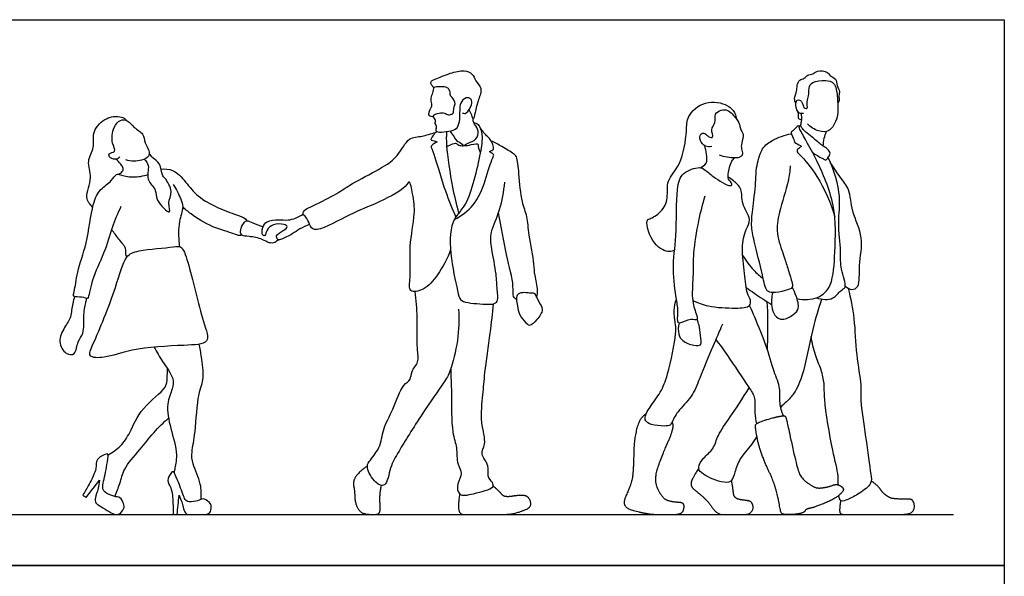
# Model space of a CAD drawing. Units: metres. Extents: x 0 to 8.33, y -0.65 to 4.37.
# Drawn here: x 4.39 to 8.33, y 2.14 to 4.37 of the extents above; entities that cross this region are included whole.
import ezdxf

# ---------------------------------------------------------------- set-up
doc = ezdxf.new("R2010")
doc.units = ezdxf.units.M
for name, color, linetype, true_color in [('AG-DIAGRAM', 7, 'Continuous', 0xfecc66), ('AG-PEOPLE', 7, 'Continuous', 0x66ccff), ('X-VPRT', 6, 'Continuous', 0xff00ff)]:
    doc.layers.add(name, color=color, linetype=linetype, true_color=true_color)

msp = doc.modelspace()

# ---------------------------------------------------------------- linework, layer by layer
at = {"layer": 'AG-DIAGRAM'}
msp.add_lwpolyline([(0.2032, 2.3876), (8.128, 2.3876)], dxfattribs=at)
at = {"layer": 'AG-PEOPLE'}
for points, knots in [([(6.0474, 4.0966), (6.0445, 4.0991), (6.04, 4.1046), (6.0302, 4.1208), (6.0554, 4.1323), (6.1131, 4.1558), (6.1661, 4.1684), (6.2036, 4.1543), (6.2129, 4.123), (6.2432, 4.0953), (6.2252, 4.0474), (6.2127, 4.0026), (6.2058, 3.9627), (6.1994, 3.9893), (6.1923, 4.0009), (6.1884, 4.0079)], [0, 0, 0, 0, 0.193456, 0.408944, 0.672618, 1.135642, 1.562684, 1.898377, 2.215475, 2.559549, 2.947288, 3.368819, 3.656976, 3.879925, 4.162049, 4.162049, 4.162049, 4.162049]), ([(7.4972, 4.0341), (7.4942, 4.0398), (7.4877, 4.0525), (7.502, 4.0834), (7.5001, 4.1037), (7.509, 4.1314), (7.5317, 4.1308), (7.5421, 4.1501), (7.5663, 4.1484), (7.5805, 4.1683), (7.6253, 4.1614), (7.6319, 4.1436), (7.66, 4.1335), (7.6594, 4.1041), (7.6751, 4.0819), (7.6667, 4.065), (7.6722, 4.0448), (7.6668, 4.0368), (7.6643, 4.0333)], [0, 0, 0, 0, 0.251454, 0.572483, 0.840823, 1.125379, 1.37495, 1.623323, 1.884073, 2.153965, 2.511335, 2.753287, 3.040361, 3.337571, 3.623971, 3.860575, 4.11275, 4.319992, 4.319992, 4.319992, 4.319992]), ([(6.1619, 3.9948), (6.1669, 3.994), (6.1798, 3.9901), (6.2002, 4.0277), (6.2006, 4.052), (6.1744, 4.061), (6.1511, 4.0349), (6.1506, 4.0078), (6.1503, 3.9608), (6.1396, 3.9286), (6.1072, 3.9206), (6.071, 3.9151), (6.0526, 3.9217), (6.0614, 3.9417), (6.0493, 3.9564), (6.0577, 3.966), (6.0434, 3.9812), (6.0479, 3.99), (6.0687, 3.9955), (6.0898, 3.9977), (6.1051, 3.986), (6.1142, 3.9897), (6.1283, 3.992), (6.1251, 4.0168), (6.1369, 4.031), (6.1221, 4.0585), (6.1108, 4.0642), (6.1156, 4.0854), (6.0954, 4.1026), (6.0722, 4.0984), (6.0428, 4.1026), (6.0448, 4.0743), (6.0316, 4.0558), (6.038, 4.0323), (6.0382, 4.0188), (6.0262, 3.9974), (6.0241, 3.9848), (6.0395, 3.9807), (6.0459, 3.9816)], [0, 0, 0, 0, 0.222105, 0.57896, 0.845667, 1.104964, 1.417967, 1.718776, 2.112745, 2.430153, 2.74934, 3.102454, 3.31625, 3.556233, 3.787897, 3.963598, 4.204083, 4.357322, 4.617415, 4.885342, 5.121047, 5.293624, 5.48485, 5.748003, 5.987178, 6.287861, 6.481342, 6.723726, 6.99452, 7.278085, 7.553991, 7.820934, 8.093729, 8.363279, 8.577052, 8.857723, 9.038873, 9.290948, 9.290948, 9.290948, 9.290948]), ([(7.5267, 3.9939), (7.5242, 3.9932), (7.5187, 3.9919), (7.5002, 3.9988), (7.495, 4.0339), (7.5012, 4.05), (7.5229, 4.0452), (7.5269, 4.0167), (7.5326, 4.0141), (7.5463, 4.0123), (7.5381, 4.0432), (7.5506, 4.0636), (7.5462, 4.0953), (7.5622, 4.1234), (7.615, 4.1266), (7.6541, 4.1209), (7.664, 4.0637), (7.6638, 4.0344), (7.6666, 3.9955), (7.6573, 3.9614), (7.6323, 3.9172), (7.5857, 3.92), (7.5544, 3.9391), (7.5426, 3.9526)], [0, 0, 0, 0, 0.159636, 0.393517, 0.726999, 0.940709, 1.171102, 1.463598, 1.601073, 1.766076, 2.053757, 2.338351, 2.651699, 2.953083, 3.359404, 3.698895, 4.107223, 4.430643, 4.777514, 5.124134, 5.509019, 5.874105, 6.294005, 6.294005, 6.294005, 6.294005]), ([(7.0112, 3.4459), (7.0046, 3.443), (6.9892, 3.4355), (6.9202, 3.4617), (6.8925, 3.5659), (6.9128, 3.5712), (6.9619, 3.5976), (6.9878, 3.6552), (6.9755, 3.7285), (7.0416, 3.7862), (7.0612, 3.9225), (7.0577, 3.9829), (7.1309, 4.0507), (7.2248, 4.0324), (7.2544, 3.9948), (7.2574, 3.9793), (7.2581, 3.9722)], [0, 0, 0, 0, 0.26515, 0.736543, 1.292166, 1.507655, 1.921538, 2.370847, 2.837219, 3.356674, 4.016716, 4.460041, 4.99087, 5.529618, 5.906915, 6.172296, 6.172296, 6.172296, 6.172296]), ([(4.6813, 3.6179), (4.6708, 3.6293), (4.6445, 3.6574), (4.6855, 3.7366), (4.6533, 3.8021), (4.6932, 3.8571), (4.6748, 3.915), (4.7251, 3.9761), (4.7805, 3.9845), (4.8076, 3.9763), (4.8141, 3.969), (4.8168, 3.9656)], [0, 0, 0, 0, 0.391091, 0.900477, 1.368137, 1.807684, 2.232892, 2.714899, 3.136831, 3.428208, 3.635441, 3.635441, 3.635441, 3.635441]), ([(7.1596, 3.8613), (7.1517, 3.8596), (7.1335, 3.8586), (7.1106, 3.8835), (7.1115, 3.9135), (7.1351, 3.9166), (7.1445, 3.8981), (7.172, 3.8943), (7.1515, 3.9313), (7.1794, 3.9552), (7.1683, 3.9933), (7.1981, 4.0086), (7.2259, 4.01), (7.2587, 3.9739), (7.2735, 3.9475), (7.2737, 3.9286), (7.2906, 3.9117), (7.2781, 3.8741), (7.2775, 3.8525), (7.2859, 3.8304), (7.2731, 3.8171), (7.2497, 3.8142), (7.2097, 3.8181), (7.1911, 3.8259)], [0, 0, 0, 0, 0.283742, 0.604126, 0.888139, 1.121005, 1.378308, 1.60575, 1.912551, 2.239251, 2.568486, 2.867785, 3.159674, 3.551055, 3.867361, 4.104189, 4.364921, 4.711957, 4.987147, 5.249625, 5.467733, 5.741015, 6.186765, 6.186765, 6.186765, 6.186765]), ([(7.5201, 3.9669), (7.5158, 3.9674), (7.5053, 3.9709), (7.5088, 3.9857), (7.5062, 3.9954), (7.5052, 4.0004)], [0, 0, 0, 0, 0.205293, 0.4096767, 0.63482, 0.63482, 0.63482, 0.63482]), ([(7.5628, 3.838), (7.5747, 3.8281), (7.601, 3.8154), (7.6183, 3.8042), (7.6273, 3.82), (7.6378, 3.8339), (7.6235, 3.8532), (7.6033, 3.8632), (7.5697, 3.8927), (7.5208, 3.9302), (7.5154, 3.9479), (7.5216, 3.9672), (7.5203, 3.9844), (7.519, 3.993)], [0, 0, 0, 0, 0.389617, 0.620215, 0.839892, 1.068439, 1.324102, 1.594202, 1.985485, 2.433519, 2.662953, 2.912286, 3.204781, 3.204781, 3.204781, 3.204781]), ([(4.7895, 3.818), (4.7858, 3.8148), (4.7774, 3.8085), (4.7511, 3.8118), (4.7409, 3.8355), (4.7805, 3.8382), (4.753, 3.8769), (4.7628, 3.938), (4.7896, 3.9701), (4.8237, 3.9681), (4.8448, 3.9341), (4.888, 3.9152), (4.8875, 3.8748), (4.9088, 3.8475), (4.9079, 3.8199), (4.8762, 3.8028), (4.8343, 3.8008), (4.8144, 3.8072)], [0, 0, 0, 0, 0.219081, 0.501937, 0.731499, 1.010399, 1.342352, 1.794855, 2.148804, 2.447651, 2.802719, 3.178513, 3.521795, 3.85425, 4.126425, 4.449887, 4.902718, 4.902718, 4.902718, 4.902718]), ([(6.2071, 3.9564), (6.2134, 3.9552), (6.2292, 3.952), (6.2444, 3.905), (6.2341, 3.8323), (6.2084, 3.7261), (6.1784, 3.6223), (6.1086, 3.5624), (6.1121, 3.4145), (6.1441, 3.2756), (6.1525, 3.2363), (6.2417, 3.2307), (6.3094, 3.2263), (6.2993, 3.2925), (6.2992, 3.3499), (6.2771, 3.4524), (6.2715, 3.5198), (6.3171, 3.6093), (6.3274, 3.681), (6.3312, 3.7178)], [0, 0, 0, 0, 0.252512, 0.62608, 1.119862, 1.726262, 2.314938, 2.836394, 3.527207, 4.212644, 4.533304, 5.060785, 5.487892, 5.890712, 6.345971, 6.925398, 7.395455, 7.955362, 8.558722, 8.558722, 8.558722, 8.558722]), ([(6.1132, 3.9224), (6.1181, 3.9146), (6.1293, 3.8996), (6.135, 3.884), (6.1623, 3.8736), (6.1637, 3.8601), (6.1786, 3.8756), (6.2113, 3.881), (6.2312, 3.914), (6.2167, 3.9441), (6.2053, 3.9557), (6.2047, 3.9672), (6.2053, 3.9723)], [0, 0, 0, 0, 0.300723, 0.535662, 0.833781, 0.993133, 1.214986, 1.548356, 1.87946, 2.196035, 2.425336, 2.65057, 2.65057, 2.65057, 2.65057]), ([(7.5116, 3.9421), (7.5097, 3.9429), (7.5045, 3.9458), (7.4919, 3.9299), (7.476, 3.9179), (7.4785, 3.9118), (7.4889, 3.8878), (7.4922, 3.8733), (7.5248, 3.8642), (7.5105, 3.8564), (7.4959, 3.8431), (7.5196, 3.8236), (7.5908, 3.7377), (7.6366, 3.6359), (7.6524, 3.5793)], [0, 0, 0, 0, 0.140959, 0.393231, 0.642177, 0.772226, 1.059611, 1.292396, 1.575423, 1.750532, 1.980127, 2.246798, 2.844828, 3.60532, 3.60532, 3.60532, 3.60532]), ([(7.5012, 3.2527), (7.5276, 3.246), (7.5871, 3.2486), (7.6469, 3.3057), (7.6526, 3.4466), (7.6617, 3.6231), (7.5837, 3.8024), (7.5419, 3.8753), (7.5138, 3.9281), (7.5088, 3.9381), (7.5127, 3.9438), (7.5154, 3.9469), (7.5171, 3.9482)], [0, 0, 0, 0, 0.51785, 1.002928, 1.664903, 2.443365, 3.233642, 3.77302, 4.197279, 4.369945, 4.507684, 4.651684, 4.651684, 4.651684, 4.651684]), ([(6.1142, 3.449), (6.1028, 3.4128), (6.0651, 3.3472), (6.014, 3.2867), (5.9421, 3.2728), (5.9577, 3.3457), (5.9455, 3.4609), (5.9746, 3.5905), (5.9649, 3.6621), (5.9501, 3.7339), (5.9335, 3.6891), (5.8027, 3.6263), (5.7053, 3.5888), (5.5683, 3.51), (5.5497, 3.5496), (5.5375, 3.5795), (5.521, 3.5883), (5.5267, 3.6071), (5.5573, 3.6201), (5.655, 3.6684), (5.7088, 3.7073), (5.815, 3.7626), (5.9049, 3.8146), (5.9423, 3.9006), (5.999, 3.8995), (6.0355, 3.9121), (6.0533, 3.9175)], [0, 0, 0, 0, 0.611115, 1.127765, 1.528176, 1.944079, 2.580649, 3.236262, 3.74987, 4.15473, 4.432689, 5.109452, 5.75814, 6.422742, 6.731907, 7.059151, 7.285711, 7.49709, 7.820636, 8.412921, 8.89911, 9.517457, 10.109824, 10.628599, 11.038911, 11.439387, 11.439387, 11.439387, 11.439387]), ([(6.0574, 3.9223), (6.0521, 3.9165), (6.0445, 3.9051), (6.0317, 3.8874), (6.0433, 3.8856), (6.0625, 3.8801), (6.0548, 3.8772), (6.0334, 3.863), (6.0385, 3.8537), (6.0536, 3.812), (6.0928, 3.6782), (6.1201, 3.6129), (6.1349, 3.5782)], [0, 0, 0, 0, 0.277934, 0.511237, 0.680874, 0.914441, 1.031538, 1.314571, 1.468333, 1.831861, 2.51037, 3.119351, 3.119351, 3.119351, 3.119351]), ([(6.1476, 3.5957), (6.1384, 3.6299), (6.1224, 3.6927), (6.096, 3.866), (6.0988, 3.9016), (6.0994, 3.9197)], [0, 0, 0, 0, 0.589843, 1.332343, 1.75491, 1.75491, 1.75491, 1.75491]), ([(6.1295, 3.5691), (6.1578, 3.5836), (6.213, 3.6232), (6.2537, 3.7198), (6.2786, 3.813), (6.2924, 3.8297), (6.2603, 3.8424), (6.2893, 3.8452), (6.2846, 3.8647), (6.2772, 3.8872), (6.2606, 3.9001), (6.2426, 3.9229), (6.2336, 3.9345)], [0, 0, 0, 0, 0.559415, 1.157781, 1.714837, 1.930868, 2.182179, 2.40128, 2.63116, 2.908782, 3.170238, 3.549585, 3.549585, 3.549585, 3.549585]), ([(7.4743, 3.7837), (7.4722, 3.7627), (7.4691, 3.7209), (7.4272, 3.5972), (7.4155, 3.5154), (7.4479, 3.4254), (7.4632, 3.3765), (7.4798, 3.3234), (7.4883, 3.2944), (7.4522, 3.2829), (7.4052, 3.2739), (7.3755, 3.2804), (7.3629, 3.3517), (7.3297, 3.481), (7.3163, 3.5457), (7.3254, 3.6193), (7.3381, 3.7285), (7.3365, 3.7731), (7.3578, 3.8575), (7.4032, 3.8874), (7.4525, 3.9084), (7.4784, 3.9121)], [0, 0, 0, 0, 0.455902, 1.101777, 1.633722, 2.17801, 2.599497, 3.025698, 3.303517, 3.626054, 4.030989, 4.30787, 4.7731, 5.447136, 5.910658, 6.404656, 6.99835, 7.397832, 7.907719, 8.327018, 8.834143, 8.834143, 8.834143, 8.834143]), ([(7.6063, 3.8627), (7.6065, 3.8734), (7.6092, 3.8947), (7.6155, 3.9126), (7.6193, 3.9212)], [0, 0, 0, 0, 0.3238799, 0.6280864, 0.6280864, 0.6280864, 0.6280864]), ([(6.0998, 3.8606), (6.1034, 3.8631), (6.1105, 3.867), (6.1349, 3.8786), (6.146, 3.8648), (6.1589, 3.864), (6.1649, 3.8641)], [0, 0, 0, 0, 0.208341, 0.4865676, 0.7087589, 0.9524851, 0.9524851, 0.9524851, 0.9524851]), ([(6.1673, 3.8648), (6.1743, 3.8651), (6.1863, 3.8642), (6.2252, 3.8776), (6.2238, 3.859), (6.2307, 3.8436), (6.2331, 3.835)], [0, 0, 0, 0, 0.263415, 0.594053, 0.790548, 1.086742, 1.086742, 1.086742, 1.086742]), ([(6.4586, 3.2585), (6.4609, 3.2676), (6.4667, 3.286), (6.4493, 3.3483), (6.4509, 3.3907), (6.4261, 3.5072), (6.4234, 3.5804), (6.3971, 3.6403), (6.3887, 3.7474), (6.3819, 3.821), (6.3665, 3.8326), (6.3183, 3.8627), (6.2917, 3.8762), (6.2772, 3.8832)], [0, 0, 0, 0, 0.303957, 0.74698, 1.136819, 1.754578, 2.249611, 2.703319, 3.310222, 3.785194, 4.021555, 4.443404, 4.842147, 4.842147, 4.842147, 4.842147]), ([(7.1133, 3.7764), (7.1226, 3.7798), (7.1437, 3.7912), (7.1388, 3.8321), (7.1353, 3.8536), (7.1316, 3.8644)], [0, 0, 0, 0, 0.3118079, 0.6596809, 0.9948969, 0.9948969, 0.9948969, 0.9948969]), ([(4.888, 3.8105), (4.8951, 3.8035), (4.9075, 3.7853), (4.9013, 3.7557), (4.902, 3.72), (4.9399, 3.6862), (4.9288, 3.6486), (5.0028, 3.5758), (4.9782, 3.6407), (5.0077, 3.6779), (4.9724, 3.7353), (4.9581, 3.7448), (4.9542, 3.7946), (4.9212, 3.8149), (4.9123, 3.8272), (4.9074, 3.8327)], [0, 0, 0, 0, 0.313084, 0.621243, 0.955904, 1.335492, 1.6966, 2.165429, 2.503995, 2.897913, 3.333772, 3.575735, 3.957588, 4.306051, 4.574334, 4.574334, 4.574334, 4.574334]), ([(4.7829, 3.7505), (4.7893, 3.7521), (4.8008, 3.7597), (4.8067, 3.7744), (4.7929, 3.7911), (4.7817, 3.8046), (4.7747, 3.8106)], [0, 0, 0, 0, 0.254556, 0.463204, 0.717656, 1.018305, 1.018305, 1.018305, 1.018305]), ([(7.1317, 3.6629), (7.1222, 3.6302), (7.1061, 3.5663), (7.0833, 3.4327), (7.0878, 3.3546), (7.077, 3.2542), (7.0954, 3.1966), (7.1075, 3.1607), (7.0737, 3.1748), (7.0369, 3.1527), (7.0203, 3.1543), (7.0272, 3.2013), (7.018, 3.2512), (6.9991, 3.3769), (7.0218, 3.4994), (7.0162, 3.6865), (7.037, 3.7577), (7.1094, 3.7827), (7.136, 3.7672), (7.1687, 3.7348), (7.2445, 3.6927), (7.2389, 3.7203), (7.2238, 3.7291), (7.2262, 3.7593), (7.2379, 3.8031), (7.2468, 3.8114), (7.2508, 3.8156)], [0, 0, 0, 0, 0.579146, 1.23615, 1.754251, 2.321815, 2.780355, 3.059287, 3.34463, 3.721837, 3.903464, 4.261135, 4.685718, 5.313072, 5.978753, 6.7566, 7.233641, 7.695121, 7.990442, 8.405811, 8.883866, 9.086812, 9.316609, 9.621625, 10.006738, 10.244904, 10.244904, 10.244904, 10.244904]), ([(7.5798, 3.256), (7.6001, 3.2483), (7.6495, 3.2443), (7.6724, 3.2866), (7.7053, 3.2955), (7.6717, 3.3752), (7.6799, 3.4409), (7.6618, 3.5595), (7.6814, 3.6612), (7.6507, 3.7645), (7.6259, 3.8172)], [0, 0, 0, 0, 0.462069, 0.836083, 1.114304, 1.59839, 2.085981, 2.697645, 3.286633, 4.001464, 4.001464, 4.001464, 4.001464]), ([(7.6943, 3.3026), (7.7012, 3.2955), (7.7207, 3.2847), (7.7551, 3.2998), (7.7458, 3.3906), (7.7726, 3.4963), (7.7177, 3.5987), (7.7154, 3.6903), (7.6731, 3.7361), (7.6482, 3.7777), (7.6346, 3.7977)], [0, 0, 0, 0, 0.312951, 0.607894, 1.129097, 1.732422, 2.339761, 2.87405, 3.31438, 3.802166, 3.802166, 3.802166, 3.802166]), ([(4.7946, 3.6215), (4.7818, 3.5933), (4.7563, 3.5363), (4.7294, 3.4308), (4.6763, 3.335), (4.6653, 3.2466), (4.6519, 3.2565), (4.6206, 3.2595), (4.6009, 3.2605), (4.6105, 3.2846), (4.6182, 3.3658), (4.6607, 3.4712), (4.6773, 3.6274), (4.7083, 3.6907), (4.7565, 3.7203), (4.7752, 3.7537), (4.7941, 3.7476), (4.8396, 3.7345), (4.8848, 3.7431), (4.9021, 3.749)], [0, 0, 0, 0, 0.551362, 1.145045, 1.773679, 2.259146, 2.424088, 2.754887, 2.975828, 3.218106, 3.726149, 4.357785, 5.073153, 5.544346, 5.969102, 6.296558, 6.518826, 6.92765, 7.32593, 7.32593, 7.32593, 7.32593]), ([(4.9552, 3.7704), (4.9692, 3.7726), (5.0099, 3.7701), (5.055, 3.7181), (5.1005, 3.6587), (5.1802, 3.616), (5.2527, 3.5886), (5.2941, 3.5752), (5.2967, 3.5667), (5.2981, 3.5636)], [7.840099, 7.840099, 7.840099, 7.840099, 8.184629, 8.663622, 9.16082, 9.703618, 10.220674, 10.576927, 10.75908, 10.75908, 10.75908, 10.75908]), ([(5.0031, 3.7094), (5.0165, 3.6917), (5.0345, 3.6502), (5.0466, 3.6201), (5.0263, 3.5598), (5.0244, 3.5168), (5.0262, 3.4788), (5.0291, 3.4605)], [0, 0, 0, 0, 0.467736, 0.792998, 1.233766, 1.619909, 2.046916, 2.046916, 2.046916, 2.046916]), ([(7.0838, 3.2451), (7.1041, 3.2356), (7.1458, 3.2179), (7.2501, 3.213), (7.3163, 3.2167), (7.3168, 3.2482), (7.2972, 3.2742), (7.2933, 3.3566), (7.277, 3.4516), (7.2937, 3.5289), (7.3222, 3.5687), (7.2747, 3.6327), (7.2853, 3.6907), (7.2477, 3.7244), (7.2334, 3.7343), (7.2256, 3.7385)], [0, 0, 0, 0, 0.469563, 1.065587, 1.498491, 1.761742, 2.07827, 2.590864, 3.168012, 3.667999, 4.038038, 4.51803, 4.947501, 5.329638, 5.624252, 5.624252, 5.624252, 5.624252]), ([(5.2796, 3.5067), (5.2759, 3.5055), (5.2671, 3.5028), (5.2436, 3.5148), (5.1592, 3.5351), (5.0756, 3.5896), (5.0526, 3.6093), (5.0417, 3.6191)], [0, 0, 0, 0, 0.19371, 0.469934, 1.00767, 1.582931, 1.96263, 1.96263, 1.96263, 1.96263]), ([(5.55, 3.5497), (5.5364, 3.5445), (5.509, 3.532), (5.4821, 3.5109), (5.4391, 3.4891), (5.4218, 3.486), (5.4113, 3.5074), (5.4435, 3.5238), (5.4666, 3.5406), (5.4449, 3.5523), (5.4029, 3.5518), (5.3778, 3.5303), (5.3733, 3.5023), (5.3581, 3.5046), (5.3597, 3.5394), (5.3775, 3.5637), (5.4265, 3.5708), (5.4633, 3.5623), (5.5061, 3.5781), (5.5241, 3.59)], [0, 0, 0, 0, 0.378497, 0.724313, 1.119302, 1.339159, 1.561696, 1.896217, 2.165966, 2.394769, 2.766065, 3.090674, 3.371467, 3.530975, 3.844665, 4.154929, 4.540402, 4.898126, 5.358912, 5.358912, 5.358912, 5.358912]), ([(6.3797, 3.2477), (6.3747, 3.2512), (6.3614, 3.2603), (6.3694, 3.3088), (6.3345, 3.4341), (6.3168, 3.5401), (6.3063, 3.5959)], [0, 0, 0, 0, 0.245116, 0.615553, 1.26559, 2.013059, 2.013059, 2.013059, 2.013059]), ([(5.424, 3.4887), (5.4205, 3.4837), (5.4111, 3.4745), (5.3859, 3.4736), (5.3612, 3.4924), (5.3089, 3.5017), (5.278, 3.5029), (5.2708, 3.5216), (5.2808, 3.5491), (5.2976, 3.5695), (5.3232, 3.5527), (5.3497, 3.5452), (5.3633, 3.54)], [0, 0, 0, 0, 0.2444, 0.513669, 0.83122, 1.252823, 1.5579, 1.782311, 2.093356, 2.358855, 2.64905, 3.027757, 3.027757, 3.027757, 3.027757]), ([(4.8179, 3.4177), (4.8166, 3.4215), (4.8131, 3.4296), (4.8173, 3.4553), (4.7844, 3.4912), (4.767, 3.5164), (4.7568, 3.529)], [0, 0, 0, 0, 0.199157, 0.474177, 0.864229, 1.26317, 1.26317, 1.26317, 1.26317]), ([(4.8179, 3.4177), (4.801, 3.3949), (4.7761, 3.2918), (4.6899, 3.0821), (4.6568, 3.0156), (4.7381, 3.0135), (4.8396, 3.0546), (5.0358, 3.0655), (5.1591, 3.0691), (5.1178, 3.1679), (5.0684, 3.3904), (5.0389, 3.4656), (5.0023, 3.4571), (4.8644, 3.448), (4.829, 3.4327), (4.8179, 3.4177)], [0, 0, 0, 0, 0.652243, 1.541869, 1.945224, 2.370962, 2.988964, 3.813966, 4.364371, 4.87231, 5.768936, 6.237536, 6.550908, 7.222874, 7.650636, 7.650636, 7.650636, 7.650636]), ([(7.2837, 3.4259), (7.2958, 3.4046), (7.3261, 3.3653), (7.3519, 3.3436), (7.3654, 3.3336)], [0, 0, 0, 0, 0.4914776, 0.8976859, 0.8976859, 0.8976859, 0.8976859]), ([(6.1459, 3.2096), (6.1484, 3.1681), (6.1466, 3.089), (6.1163, 2.9628), (6.0866, 2.9131), (5.9969, 2.7896), (5.9087, 2.6426), (5.8712, 2.5834), (5.8593, 2.4918), (5.8093, 2.5139), (5.775, 2.5741), (5.7874, 2.602), (5.8357, 2.6546), (5.8412, 2.7322), (5.8858, 2.8053), (5.9187, 2.9081), (5.957, 2.9255), (5.955, 2.963), (5.9911, 2.9988), (5.977, 3.0557), (5.9836, 3.1787), (5.9765, 3.2459), (5.9728, 3.2809)], [0, 0, 0, 0, 0.639759, 1.274939, 1.709068, 2.4148, 3.170346, 3.668502, 4.154653, 4.499013, 4.964834, 5.263716, 5.732452, 6.22985, 6.771074, 7.356569, 7.695284, 8.018565, 8.400586, 8.823226, 9.45635, 10.045234, 10.045234, 10.045234, 10.045234]), ([(6.386, 3.2718), (6.3757, 3.2628), (6.3843, 3.2212), (6.3876, 3.1884), (6.4162, 3.157), (6.4304, 3.1382), (6.4626, 3.1681), (6.4892, 3.2085), (6.4665, 3.2383), (6.4519, 3.2761), (6.4369, 3.2742), (6.3967, 3.2811), (6.386, 3.2718)], [0, 0, 0, 0, 0.396398, 0.743959, 1.110112, 1.348363, 1.698814, 2.083761, 2.42266, 2.767092, 2.982975, 3.389171, 3.389171, 3.389171, 3.389171]), ([(7.2975, 3.2974), (7.3089, 3.289), (7.3317, 3.2724), (7.3764, 3.2428), (7.3992, 3.2288)], [0, 0, 0, 0, 0.3728763, 0.8861423, 0.8861423, 0.8861423, 0.8861423]), ([(7.4042, 3.2763), (7.3987, 3.2588), (7.3972, 3.2216), (7.4087, 3.1841), (7.444, 3.1611), (7.4858, 3.1873), (7.5143, 3.2116), (7.4982, 3.2639), (7.4887, 3.2865), (7.4822, 3.2978)], [0, 0, 0, 0, 0.424697, 0.777968, 1.115099, 1.501043, 1.834528, 2.234352, 2.592338, 2.592338, 2.592338, 2.592338]), ([(7.7061, 3.2938), (7.7158, 3.2535), (7.7335, 3.1719), (7.7354, 3.0309), (7.7607, 2.9067), (7.7532, 2.8417), (7.777, 2.701), (7.7951, 2.5529), (7.8041, 2.5112), (7.7508, 2.4712), (7.7081, 2.4492), (7.6757, 2.4364), (7.6697, 2.4543), (7.6683, 2.464)], [0, 0, 0, 0, 0.638072, 1.32693, 1.959618, 2.416363, 3.107057, 3.810997, 4.155448, 4.597131, 5.015554, 5.31575, 5.556465, 5.556465, 5.556465, 5.556465]), ([(4.6083, 3.2608), (4.6042, 3.2428), (4.5958, 3.2066), (4.5958, 3.1784), (4.5675, 3.1367), (4.5403, 3.0816), (4.5699, 3.0289), (4.6152, 3.0239), (4.6187, 3.0839), (4.6501, 3.111), (4.6422, 3.1868), (4.6541, 3.2389), (4.6565, 3.2484), (4.6576, 3.2526)], [0, 0, 0, 0, 0.426527, 0.72721, 1.125844, 1.568713, 1.984458, 2.303098, 2.705362, 3.065436, 3.558507, 3.973681, 4.181327, 4.181327, 4.181327, 4.181327]), ([(7.2023, 3.1497), (7.1896, 3.1201), (7.1658, 3.0635), (7.1126, 2.9388), (7.0825, 2.8574), (7.0212, 2.8017), (7.0057, 2.7685), (6.9979, 2.7518), (6.9967, 2.7496), (6.9941, 2.7433), (6.9682, 2.7412), (6.919, 2.746), (6.8924, 2.7603), (6.8929, 2.786), (6.9126, 2.8197), (6.9569, 2.8779), (6.9879, 2.9511), (7.0179, 3.1118), (7.0159, 3.1455), (7.0054, 3.2053), (7.0135, 3.2355), (7.0186, 3.2505)], [0, 0, 0, 0, 0.56276, 1.221682, 1.689478, 2.193883, 2.618778, 2.618778, 2.618778, 2.775927, 3.053608, 3.467126, 3.762881, 4.022851, 4.381509, 4.858907, 5.321085, 6.039106, 6.391842, 6.819446, 7.214655, 7.214655, 7.214655, 7.214655]), ([(7.3826, 3.0472), (7.384, 3.0615), (7.3831, 3.1107), (7.3863, 3.1909), (7.3824, 3.2394)], [9.3033408, 9.3033408, 9.3033408, 9.3033408, 9.5953535, 10.2872229, 10.2872229, 10.2872229, 10.2872229]), ([(7.5997, 3.2507), (7.587, 3.2103), (7.5611, 3.1332), (7.5289, 2.9449), (7.487, 2.8655), (7.4642, 2.8448), (7.4427, 2.8242), (7.4362, 2.8178)], [0, 0, 0, 0, 0.645457, 1.437512, 1.961945, 2.342288, 2.491382, 2.491382, 2.491382, 2.491382]), ([(6.1147, 2.9698), (6.1156, 2.9377), (6.1191, 2.8774), (6.1163, 2.7172), (6.142, 2.6589), (6.1371, 2.5891), (6.1667, 2.5524), (6.1365, 2.5133), (6.1456, 2.4568), (6.2053, 2.4714), (6.2914, 2.4916), (6.2827, 2.5178), (6.2577, 2.5417), (6.2733, 2.5856), (6.2287, 2.6299), (6.2611, 2.6717), (6.2315, 2.7578), (6.2445, 2.8702), (6.2505, 2.9549), (6.274, 3.1172), (6.2822, 3.1923), (6.2866, 3.2314)], [0, 0, 0, 0, 0.562741, 1.275159, 1.740101, 2.201713, 2.563234, 2.943432, 3.313833, 3.736933, 4.254568, 4.490618, 4.811223, 5.177673, 5.590019, 5.957674, 6.490521, 7.09556, 7.635142, 8.358507, 8.981101, 8.981101, 8.981101, 8.981101]), ([(7.4468, 2.7829), (7.4406, 2.7999), (7.4294, 2.8353), (7.4372, 2.8946), (7.4061, 2.9635), (7.3799, 3.0662), (7.3272, 3.1886), (7.3166, 3.213), (7.3113, 3.2248)], [0, 0, 0, 0, 0.421666, 0.85417, 1.339611, 1.948607, 2.602109, 2.958444, 2.958444, 2.958444, 2.958444]), ([(7.0291, 3.1541), (7.0246, 3.14), (7.0251, 3.1084), (7.0418, 3.0813), (7.0859, 3.063), (7.1239, 3.063), (7.1132, 3.1069), (7.1108, 3.1452), (7.1044, 3.1608), (7.1013, 3.1682)], [0, 0, 0, 0, 0.381567, 0.696184, 1.092679, 1.392772, 1.737139, 2.102352, 2.383378, 2.383378, 2.383378, 2.383378]), ([(7.1763, 3.0886), (7.192, 3.0675), (7.2212, 3.0287), (7.3065, 2.8991), (7.3366, 2.8566), (7.33, 2.7948), (7.3358, 2.7656), (7.3385, 2.7506)], [0, 0, 0, 0, 0.507726, 1.212665, 1.62888, 2.059251, 2.446616, 2.446616, 2.446616, 2.446616]), ([(7.6666, 2.5066), (7.6666, 2.5176), (7.6663, 2.5575), (7.6416, 2.6435), (7.608, 2.8471), (7.6122, 2.9096), (7.599, 2.9692), (7.5722, 3.0266), (7.5618, 3.0762), (7.5579, 3.1013)], [5.876181, 5.876181, 5.876181, 5.876181, 6.111642, 6.704833, 7.525543, 7.983996, 8.413251, 8.871157, 9.37044, 9.37044, 9.37044, 9.37044]), ([(4.9274, 3.0578), (4.9388, 3.0386), (4.9583, 3.0013), (5.0094, 2.9343), (5.0015, 2.8902), (4.9736, 2.8285), (4.9924, 2.7315), (5.024, 2.633), (5.0096, 2.5709), (5.0081, 2.5612), (5.0072, 2.5569)], [0, 0, 0, 0, 0.468544, 0.978228, 1.343996, 1.800546, 2.368725, 2.963502, 3.398482, 3.605621, 3.605621, 3.605621, 3.605621]), ([(5.1151, 2.4488), (5.1165, 2.4693), (5.1185, 2.5101), (5.0791, 2.5901), (5.0771, 2.64), (5.0948, 2.72), (5.1003, 2.8713), (5.1309, 2.9317), (5.1169, 3.019), (5.1116, 3.0527), (5.1079, 3.0699)], [0, 0, 0, 0, 0.44877, 0.978389, 1.373848, 1.893566, 2.595457, 3.071766, 3.590387, 4.006639, 4.006639, 4.006639, 4.006639]), ([(4.743, 2.6272), (4.7611, 2.6364), (4.7961, 2.6612), (4.8334, 2.7164), (4.8707, 2.8156), (4.981, 2.8922), (4.9784, 2.9344), (4.9819, 2.9587), (4.9813, 2.9708)], [0, 0, 0, 0, 0.447835, 0.912221, 1.502499, 2.088917, 2.427429, 2.772168, 2.772168, 2.772168, 2.772168]), ([(7.3403, 2.7015), (7.3332, 2.69), (7.3133, 2.6576), (7.27, 2.614), (7.2535, 2.5601), (7.2404, 2.5152), (7.1954, 2.5149), (7.1172, 2.5494), (7.1026, 2.5779), (7.1257, 2.6167), (7.17, 2.6496), (7.1829, 2.7087), (7.2371, 2.7814), (7.2832, 2.853), (7.31, 2.8947)], [3.277579, 3.277579, 3.277579, 3.277579, 3.526637, 4.017626, 4.449587, 4.809996, 5.166582, 5.694612, 5.987836, 6.350837, 6.772123, 7.20299, 7.740891, 8.41539, 8.41539, 8.41539, 8.41539]), ([(4.7698, 2.4602), (4.7767, 2.4776), (4.7919, 2.5126), (4.8054, 2.575), (4.8718, 2.6476), (4.9458, 2.7432), (4.9853, 2.7736)], [0, 0, 0, 0, 0.429343, 0.875537, 1.437491, 2.137916, 2.137916, 2.137916, 2.137916]), ([(4.7086, 2.5251), (4.6911, 2.5022), (4.6735, 2.4793), (4.6559, 2.4565), (4.6511, 2.4595), (4.6462, 2.4624), (4.6414, 2.4654), (4.6507, 2.4797), (4.6664, 2.5081), (4.6996, 2.5705), (4.6916, 2.6099), (4.7243, 2.6272), (4.7396, 2.6305), (4.7425, 2.631), (4.7436, 2.6281), (4.7429, 2.6217), (4.7394, 2.5909), (4.7348, 2.5634), (4.7225, 2.5124), (4.7206, 2.4953), (4.7259, 2.4804), (4.734, 2.4737), (4.7614, 2.462), (4.7722, 2.459), (4.7877, 2.4584), (4.7941, 2.4536), (4.8041, 2.4353), (4.8068, 2.4276), (4.8076, 2.415), (4.8047, 2.408), (4.7926, 2.3925), (4.7861, 2.3883), (4.7724, 2.3869), (4.7643, 2.3895), (4.7454, 2.4012), (4.7347, 2.4078), (4.7106, 2.4226), (4.7026, 2.4276), (4.6948, 2.4325), (4.6924, 2.4371), (4.6909, 2.4507), (4.6927, 2.46), (4.7014, 2.4832), (4.7053, 2.501), (4.7086, 2.5251)], [-0.730277, -0.730277, -0.730277, -0.730277, -0.224601, -0.224601, -0.224601, 0, 0, 0, 0.38837, 0.837037, 1.163529, 1.512319, 1.512319, 1.512319, 1.558256, 1.558256, 1.558256, 1.656067, 1.656067, 1.763884, 1.763884, 1.871702, 1.871702, 1.97952, 1.97952, 2.087338, 2.087338, 2.195156, 2.195156, 2.302974, 2.302974, 2.410792, 2.410792, 2.518609, 2.518609, 2.626427, 2.626427, 2.734245, 2.734245, 2.842063, 2.842063, 2.949881, 2.949881, 3.057699, 3.057699, 3.057699, 3.057699]), ([(5.0274, 2.4651), (5.0248, 2.4393), (5.0222, 2.4134), (5.0195, 2.3876), (5.0144, 2.3876), (5.0093, 2.3876), (5.0042, 2.3876), (5.0045, 2.4029), (5.0031, 2.4321), (4.999, 2.4956), (4.9752, 2.521), (4.9889, 2.5469), (4.9972, 2.5564), (5.0018, 2.5609), (5.0052, 2.5611), (5.0072, 2.5569), (5.0195, 2.5311), (5.0292, 2.5073), (5.0441, 2.462), (5.0507, 2.448), (5.0618, 2.4391), (5.0712, 2.4378), (5.0977, 2.4418), (5.1074, 2.4446), (5.1196, 2.4515), (5.1267, 2.4509), (5.1431, 2.4416), (5.1488, 2.437), (5.1553, 2.4277), (5.1565, 2.421), (5.1545, 2.4033), (5.1515, 2.397), (5.1417, 2.3895), (5.1343, 2.3876), (5.1143, 2.3876), (5.1029, 2.3876), (5.0775, 2.3876), (5.069, 2.3876), (5.0606, 2.3876), (5.0566, 2.39), (5.049, 2.3998), (5.046, 2.4077), (5.0417, 2.4296), (5.0362, 2.4451), (5.0274, 2.4651)], [-0.730277, -0.730277, -0.730277, -0.730277, -0.224601, -0.224601, -0.224601, 0, 0, 0, 0.38837, 0.837037, 1.163529, 1.465436, 1.465436, 1.465436, 1.520163, 1.520163, 1.520163, 1.61997, 1.61997, 1.727788, 1.727788, 1.835606, 1.835606, 1.943424, 1.943424, 2.051241, 2.051241, 2.159059, 2.159059, 2.266877, 2.266877, 2.374695, 2.374695, 2.482513, 2.482513, 2.590331, 2.590331, 2.698149, 2.698149, 2.805966, 2.805966, 2.913784, 2.913784, 3.021602, 3.021602, 3.021602, 3.021602])]:
    msp.add_open_spline(points, degree=3, knots=knots, dxfattribs=at)
for points in [[(6.8969, 2.79), (6.8718, 2.777), (6.849, 2.6908), (6.8469, 2.5928), (6.8432, 2.5363), (6.8338, 2.5023), (6.8089, 2.4454), (6.8086, 2.4276), (6.8247, 2.4091), (6.892, 2.3926), (6.9365, 2.3875), (6.9651, 2.3875), (7.0257, 2.3875), (7.0459, 2.3986), (7.0506, 2.4256), (7.0415, 2.4357), (7.0149, 2.437), (6.9738, 2.4444), (6.9503, 2.476), (6.9348, 2.5114), (6.9375, 2.5619), (6.9752, 2.6581), (6.9974, 2.7063), (7.0055, 2.7373), (7.0065, 2.748), (7.0009, 2.7582)], [(7.428, 2.7804), (7.4043, 2.7757), (7.3369, 2.7542), (7.3336, 2.7377), (7.347, 2.6656), (7.3756, 2.5872), (7.4036, 2.5317), (7.4268, 2.4553), (7.4356, 2.3937), (7.4494, 2.3876), (7.4938, 2.3876), (7.5315, 2.3964), (7.5355, 2.4092), (7.5705, 2.4166), (7.6513, 2.4492), (7.69, 2.4829), (7.683, 2.4994), (7.6584, 2.5108), (7.6281, 2.4987), (7.5864, 2.4923), (7.5628, 2.5007), (7.5174, 2.5337), (7.5002, 2.5801), (7.4672, 2.7316), (7.4574, 2.7767), (7.4517, 2.7851), (7.428, 2.7804)], [(5.7811, 2.5825), (5.7419, 2.5543), (5.7226, 2.5177), (5.7299, 2.4886), (5.7316, 2.4329), (5.7542, 2.3934), (5.7918, 2.3876), (5.8275, 2.3876), (5.8341, 2.4117), (5.8292, 2.4624), (5.8373, 2.5042)], [(7.1078, 2.5742), (7.0881, 2.5416), (7.0766, 2.5193), (7.0783, 2.4964), (7.1028, 2.4781), (7.1456, 2.4402), (7.1813, 2.3876), (7.2342, 2.3876), (7.2967, 2.3876), (7.3138, 2.3919), (7.3283, 2.4135), (7.3204, 2.438), (7.3065, 2.4435), (7.2664, 2.4478), (7.2498, 2.4585), (7.2465, 2.4748), (7.2435, 2.5032), (7.2387, 2.5248)], [(6.1507, 2.4704), (6.1437, 2.4255), (6.1505, 2.3876), (6.1882, 2.3876), (6.2558, 2.3876), (6.3545, 2.3876), (6.4071, 2.4037), (6.4363, 2.4192), (6.4349, 2.444), (6.4194, 2.4642), (6.3839, 2.4648), (6.3433, 2.4579), (6.3223, 2.4631), (6.3111, 2.4806), (6.2847, 2.5018)], [(7.6764, 2.444), (7.6719, 2.4217), (7.6719, 2.3876), (7.7084, 2.3876), (7.7724, 2.3876), (7.9341, 2.3876), (7.9652, 2.3963), (7.9738, 2.4244), (7.9646, 2.4449), (7.9557, 2.4502), (7.895, 2.4498), (7.87, 2.4551), (7.8431, 2.4765), (7.8261, 2.5023), (7.799, 2.5227)]]:
    msp.add_open_spline(points, degree=2, dxfattribs=at)
at = {"layer": 'X-VPRT'}
for points in [[(0, 4.3688), (8.3312, 4.3688), (8.3312, 2.1844), (0, 2.1844)], [(0, 2.1844), (8.3312, 2.1844), (8.3312, 0), (0, 0)]]:
    msp.add_lwpolyline(points, close=True, dxfattribs=at)

doc.saveas('drawing.dxf')
